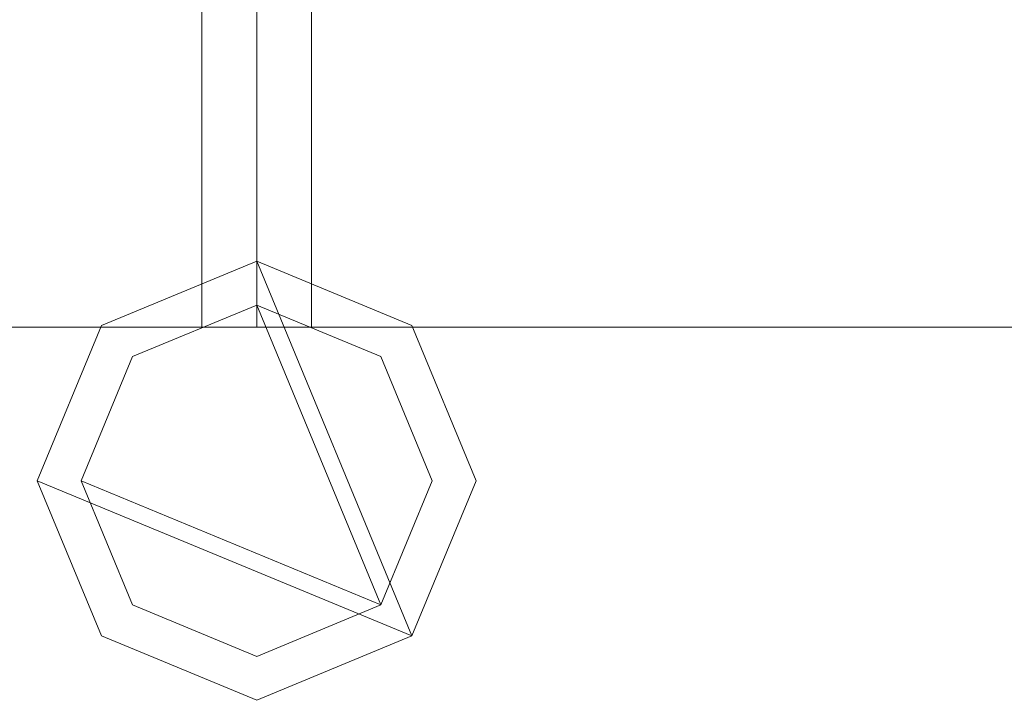
# Model space of a CAD drawing. Units: millimetres. Extents: x 0 to 2650, y 0 to 175.
# Drawn here: x 462 to 507, y 69 to 100 of the extents above; entities that cross this region are included whole.
import ezdxf

# ---------------------------------------------------------------- set-up
doc = ezdxf.new("R2010")
doc.units = ezdxf.units.MM
doc.header["$LTSCALE"] = 5.08
doc.layers.add('3D_G2148', color=7, linetype='Continuous')

msp = doc.modelspace()

# ---------------------------------------------------------------- linework, layer by layer
at = {"layer": '3D_G2148', "color": 7, "linetype": 'Continuous', "lineweight": 15}
for points in [[(472.5, 86, 100), (145, 86, 100), (145, 114, 100), (472.5, 114, 100)], [(145, 86, 150), (472.5, 86, 150), (472.5, 114, 150), (145, 114, 150)], [(472.5, 86, 174.5), (145, 86, 174.5), (145, 114, 174.5), (472.5, 114, 174.5)], [(145, 86, 214.5), (472.5, 86, 214.5), (472.5, 114, 214.5), (145, 114, 214.5)], [(472.5, 86, 985.5), (145, 86, 985.5), (145, 114, 985.5), (472.5, 114, 985.5)], [(145, 86, 1025.5), (472.5, 86, 1025.5), (472.5, 114, 1025.5), (145, 114, 1025.5)], [(472.5, 86, 1050), (145, 86, 1050), (145, 114, 1050), (472.5, 114, 1050)], [(145, 86, 1100), (472.5, 86, 1100), (472.5, 114, 1100), (145, 114, 1100)], [(470, 86, 214.5), (425, 86, 214.5), (425, 114, 214.5), (470, 114, 214.5)], [(425, 86, 985.5), (470, 86, 985.5), (470, 114, 985.5), (425, 114, 985.5)], [(470, 86, 214.5), (470, 114, 214.5), (470, 114, 985.5), (470, 86, 985.5)], [(472.5, 86, 100), (472.5, 114, 100), (472.5, 114, 150), (472.5, 86, 150)], [(472.5, 86, 174.5), (472.5, 114, 174.5), (472.5, 114, 214.5), (472.5, 86, 214.5)], [(472.5, 86, 985.5), (472.5, 114, 985.5), (472.5, 114, 1025.5), (472.5, 86, 1025.5)], [(472.5, 86, 1050), (472.5, 114, 1050), (472.5, 114, 1100), (472.5, 86, 1100)], [(922.5, 86, 100), (472.5, 86, 100), (472.5, 114, 100), (922.5, 114, 100)], [(472.5, 86, 150), (922.5, 86, 150), (922.5, 114, 150), (472.5, 114, 150)], [(472.5, 114, 100), (472.5, 86, 100), (472.5, 86, 150), (472.5, 114, 150)], [(922.5, 86, 1050), (472.5, 86, 1050), (472.5, 114, 1050), (922.5, 114, 1050)], [(472.5, 86, 1100), (922.5, 86, 1100), (922.5, 114, 1100), (472.5, 114, 1100)], [(472.5, 114, 1050), (472.5, 86, 1050), (472.5, 86, 1100), (472.5, 114, 1100)], [(922.5, 86, 174.5), (472.5, 86, 174.5), (472.5, 114, 174.5), (922.5, 114, 174.5)], [(472.5, 86, 214.5), (922.5, 86, 214.5), (922.5, 114, 214.5), (472.5, 114, 214.5)], [(472.5, 114, 174.5), (472.5, 86, 174.5), (472.5, 86, 214.5), (472.5, 114, 214.5)], [(922.5, 86, 985.5), (472.5, 86, 985.5), (472.5, 114, 985.5), (922.5, 114, 985.5)], [(472.5, 86, 1025.5), (922.5, 86, 1025.5), (922.5, 114, 1025.5), (472.5, 114, 1025.5)], [(472.5, 114, 985.5), (472.5, 86, 985.5), (472.5, 86, 1025.5), (472.5, 114, 1025.5)], [(520, 86, 214.5), (475, 86, 214.5), (475, 114, 214.5), (520, 114, 214.5)], [(475, 86, 985.5), (520, 86, 985.5), (520, 114, 985.5), (475, 114, 985.5)], [(475, 114, 214.5), (475, 86, 214.5), (475, 86, 985.5), (475, 114, 985.5)], [(479.571068, 71.928932, 100), (462.5, 79, 100), (465.428932, 86.071068, 100), (472.5, 89, 100)], [(479.571068, 71.928932, 150), (472.5, 89, 150), (465.428932, 86.071068, 150), (462.5, 79, 150)], [(479.571068, 71.928932, 1050), (462.5, 79, 1050), (465.428932, 86.071068, 1050), (472.5, 89, 1050)], [(479.571068, 71.928932, 1100), (472.5, 89, 1100), (465.428932, 86.071068, 1100), (462.5, 79, 1100)], [(479.571068, 71.928932, 174.5), (462.5, 79, 174.5), (465.428932, 86.071068, 174.5), (472.5, 89, 174.5)], [(479.571068, 71.928932, 214.5), (472.5, 89, 214.5), (465.428932, 86.071068, 214.5), (462.5, 79, 214.5)], [(479.571068, 71.928932, 985.5), (462.5, 79, 985.5), (465.428932, 86.071068, 985.5), (472.5, 89, 985.5)], [(479.571068, 71.928932, 1025.5), (472.5, 89, 1025.5), (465.428932, 86.071068, 1025.5), (462.5, 79, 1025.5)], [(472.5, 89, 100), (465.428932, 86.071068, 100), (465.428932, 86.071068, 150), (472.5, 89, 150)], [(472.5, 89, 1050), (465.428932, 86.071068, 1050), (465.428932, 86.071068, 1100), (472.5, 89, 1100)], [(472.5, 89, 174.5), (465.428932, 86.071068, 174.5), (465.428932, 86.071068, 214.5), (472.5, 89, 214.5)], [(472.5, 89, 985.5), (465.428932, 86.071068, 985.5), (465.428932, 86.071068, 1025.5), (472.5, 89, 1025.5)], [(479.571068, 71.928932, 100), (472.5, 89, 100), (479.571068, 86.071068, 100), (482.5, 79, 100)], [(479.571068, 71.928932, 150), (482.5, 79, 150), (479.571068, 86.071068, 150), (472.5, 89, 150)], [(479.571068, 86.071068, 100), (472.5, 89, 100), (472.5, 89, 150), (479.571068, 86.071068, 150)], [(479.571068, 71.928932, 1050), (472.5, 89, 1050), (479.571068, 86.071068, 1050), (482.5, 79, 1050)], [(479.571068, 71.928932, 1100), (482.5, 79, 1100), (479.571068, 86.071068, 1100), (472.5, 89, 1100)], [(479.571068, 86.071068, 1050), (472.5, 89, 1050), (472.5, 89, 1100), (479.571068, 86.071068, 1100)], [(479.571068, 71.928932, 174.5), (472.5, 89, 174.5), (479.571068, 86.071068, 174.5), (482.5, 79, 174.5)], [(479.571068, 71.928932, 214.5), (482.5, 79, 214.5), (479.571068, 86.071068, 214.5), (472.5, 89, 214.5)], [(479.571068, 86.071068, 174.5), (472.5, 89, 174.5), (472.5, 89, 214.5), (479.571068, 86.071068, 214.5)], [(479.571068, 71.928932, 985.5), (472.5, 89, 985.5), (479.571068, 86.071068, 985.5), (482.5, 79, 985.5)], [(479.571068, 71.928932, 1025.5), (482.5, 79, 1025.5), (479.571068, 86.071068, 1025.5), (472.5, 89, 1025.5)], [(479.571068, 86.071068, 985.5), (472.5, 89, 985.5), (472.5, 89, 1025.5), (479.571068, 86.071068, 1025.5)], [(478.156854, 73.343146, 150), (464.5, 79, 150), (466.843146, 84.656854, 150), (472.5, 87, 150)], [(478.156854, 73.343146, 174.5), (472.5, 87, 174.5), (466.843146, 84.656854, 174.5), (464.5, 79, 174.5)], [(478.156854, 73.343146, 1025.5), (464.5, 79, 1025.5), (466.843146, 84.656854, 1025.5), (472.5, 87, 1025.5)], [(478.156854, 73.343146, 1050), (472.5, 87, 1050), (466.843146, 84.656854, 1050), (464.5, 79, 1050)], [(472.5, 87, 150), (466.843146, 84.656854, 150), (466.843146, 84.656854, 174.5), (472.5, 87, 174.5)], [(472.5, 87, 1025.5), (466.843146, 84.656854, 1025.5), (466.843146, 84.656854, 1050), (472.5, 87, 1050)], [(478.156854, 73.343146, 150), (472.5, 87, 150), (478.156854, 84.656854, 150), (480.5, 79, 150)], [(478.156854, 73.343146, 174.5), (480.5, 79, 174.5), (478.156854, 84.656854, 174.5), (472.5, 87, 174.5)], [(478.156854, 84.656854, 150), (472.5, 87, 150), (472.5, 87, 174.5), (478.156854, 84.656854, 174.5)], [(478.156854, 73.343146, 1025.5), (472.5, 87, 1025.5), (478.156854, 84.656854, 1025.5), (480.5, 79, 1025.5)], [(478.156854, 73.343146, 1050), (480.5, 79, 1050), (478.156854, 84.656854, 1050), (472.5, 87, 1050)], [(478.156854, 84.656854, 1025.5), (472.5, 87, 1025.5), (472.5, 87, 1050), (478.156854, 84.656854, 1050)], [(145, 86, 100), (472.5, 86, 100), (472.5, 86, 150), (145, 86, 150)], [(145, 86, 174.5), (472.5, 86, 174.5), (472.5, 86, 214.5), (145, 86, 214.5)], [(145, 86, 985.5), (472.5, 86, 985.5), (472.5, 86, 1025.5), (145, 86, 1025.5)], [(145, 86, 1050), (472.5, 86, 1050), (472.5, 86, 1100), (145, 86, 1100)], [(425, 86, 214.5), (470, 86, 214.5), (470, 86, 985.5), (425, 86, 985.5)], [(465.428932, 86.071068, 100), (462.5, 79, 100), (462.5, 79, 150), (465.428932, 86.071068, 150)], [(465.428932, 86.071068, 1050), (462.5, 79, 1050), (462.5, 79, 1100), (465.428932, 86.071068, 1100)], [(465.428932, 86.071068, 174.5), (462.5, 79, 174.5), (462.5, 79, 214.5), (465.428932, 86.071068, 214.5)], [(465.428932, 86.071068, 985.5), (462.5, 79, 985.5), (462.5, 79, 1025.5), (465.428932, 86.071068, 1025.5)], [(472.5, 86, 100), (922.5, 86, 100), (922.5, 86, 150), (472.5, 86, 150)], [(472.5, 86, 1050), (922.5, 86, 1050), (922.5, 86, 1100), (472.5, 86, 1100)], [(472.5, 86, 174.5), (922.5, 86, 174.5), (922.5, 86, 214.5), (472.5, 86, 214.5)], [(472.5, 86, 985.5), (922.5, 86, 985.5), (922.5, 86, 1025.5), (472.5, 86, 1025.5)], [(475, 86, 214.5), (520, 86, 214.5), (520, 86, 985.5), (475, 86, 985.5)], [(482.5, 79, 100), (479.571068, 86.071068, 100), (479.571068, 86.071068, 150), (482.5, 79, 150)], [(482.5, 79, 1050), (479.571068, 86.071068, 1050), (479.571068, 86.071068, 1100), (482.5, 79, 1100)], [(482.5, 79, 174.5), (479.571068, 86.071068, 174.5), (479.571068, 86.071068, 214.5), (482.5, 79, 214.5)], [(482.5, 79, 985.5), (479.571068, 86.071068, 985.5), (479.571068, 86.071068, 1025.5), (482.5, 79, 1025.5)], [(466.843146, 84.656854, 150), (464.5, 79, 150), (464.5, 79, 174.5), (466.843146, 84.656854, 174.5)], [(466.843146, 84.656854, 1025.5), (464.5, 79, 1025.5), (464.5, 79, 1050), (466.843146, 84.656854, 1050)], [(480.5, 79, 150), (478.156854, 84.656854, 150), (478.156854, 84.656854, 174.5), (480.5, 79, 174.5)], [(480.5, 79, 1025.5), (478.156854, 84.656854, 1025.5), (478.156854, 84.656854, 1050), (480.5, 79, 1050)], [(479.571068, 71.928932, 100), (472.5, 69, 100), (465.428932, 71.928932, 100), (462.5, 79, 100)], [(479.571068, 71.928932, 150), (462.5, 79, 150), (465.428932, 71.928932, 150), (472.5, 69, 150)], [(462.5, 79, 100), (465.428932, 71.928932, 100), (465.428932, 71.928932, 150), (462.5, 79, 150)], [(479.571068, 71.928932, 1050), (472.5, 69, 1050), (465.428932, 71.928932, 1050), (462.5, 79, 1050)], [(479.571068, 71.928932, 1100), (462.5, 79, 1100), (465.428932, 71.928932, 1100), (472.5, 69, 1100)], [(462.5, 79, 1050), (465.428932, 71.928932, 1050), (465.428932, 71.928932, 1100), (462.5, 79, 1100)], [(479.571068, 71.928932, 174.5), (472.5, 69, 174.5), (465.428932, 71.928932, 174.5), (462.5, 79, 174.5)], [(479.571068, 71.928932, 214.5), (462.5, 79, 214.5), (465.428932, 71.928932, 214.5), (472.5, 69, 214.5)], [(462.5, 79, 174.5), (465.428932, 71.928932, 174.5), (465.428932, 71.928932, 214.5), (462.5, 79, 214.5)], [(479.571068, 71.928932, 985.5), (472.5, 69, 985.5), (465.428932, 71.928932, 985.5), (462.5, 79, 985.5)], [(479.571068, 71.928932, 1025.5), (462.5, 79, 1025.5), (465.428932, 71.928932, 1025.5), (472.5, 69, 1025.5)], [(462.5, 79, 985.5), (465.428932, 71.928932, 985.5), (465.428932, 71.928932, 1025.5), (462.5, 79, 1025.5)], [(478.156854, 73.343146, 150), (472.5, 71, 150), (466.843146, 73.343146, 150), (464.5, 79, 150)], [(478.156854, 73.343146, 174.5), (464.5, 79, 174.5), (466.843146, 73.343146, 174.5), (472.5, 71, 174.5)], [(464.5, 79, 150), (466.843146, 73.343146, 150), (466.843146, 73.343146, 174.5), (464.5, 79, 174.5)], [(478.156854, 73.343146, 1025.5), (472.5, 71, 1025.5), (466.843146, 73.343146, 1025.5), (464.5, 79, 1025.5)], [(478.156854, 73.343146, 1050), (464.5, 79, 1050), (466.843146, 73.343146, 1050), (472.5, 71, 1050)], [(464.5, 79, 1025.5), (466.843146, 73.343146, 1025.5), (466.843146, 73.343146, 1050), (464.5, 79, 1050)], [(478.156854, 73.343146, 150), (480.5, 79, 150), (480.5, 79, 174.5), (478.156854, 73.343146, 174.5)], [(478.156854, 73.343146, 1025.5), (480.5, 79, 1025.5), (480.5, 79, 1050), (478.156854, 73.343146, 1050)], [(479.571068, 71.928932, 100), (482.5, 79, 100), (482.5, 79, 150), (479.571068, 71.928932, 150)], [(479.571068, 71.928932, 1050), (482.5, 79, 1050), (482.5, 79, 1100), (479.571068, 71.928932, 1100)], [(479.571068, 71.928932, 174.5), (482.5, 79, 174.5), (482.5, 79, 214.5), (479.571068, 71.928932, 214.5)], [(479.571068, 71.928932, 985.5), (482.5, 79, 985.5), (482.5, 79, 1025.5), (479.571068, 71.928932, 1025.5)], [(466.843146, 73.343146, 150), (472.5, 71, 150), (472.5, 71, 174.5), (466.843146, 73.343146, 174.5)], [(466.843146, 73.343146, 1025.5), (472.5, 71, 1025.5), (472.5, 71, 1050), (466.843146, 73.343146, 1050)], [(472.5, 71, 150), (478.156854, 73.343146, 150), (478.156854, 73.343146, 174.5), (472.5, 71, 174.5)], [(472.5, 71, 1025.5), (478.156854, 73.343146, 1025.5), (478.156854, 73.343146, 1050), (472.5, 71, 1050)], [(465.428932, 71.928932, 100), (472.5, 69, 100), (472.5, 69, 150), (465.428932, 71.928932, 150)], [(465.428932, 71.928932, 1050), (472.5, 69, 1050), (472.5, 69, 1100), (465.428932, 71.928932, 1100)], [(465.428932, 71.928932, 174.5), (472.5, 69, 174.5), (472.5, 69, 214.5), (465.428932, 71.928932, 214.5)], [(465.428932, 71.928932, 985.5), (472.5, 69, 985.5), (472.5, 69, 1025.5), (465.428932, 71.928932, 1025.5)], [(472.5, 69, 100), (479.571068, 71.928932, 100), (479.571068, 71.928932, 150), (472.5, 69, 150)], [(472.5, 69, 1050), (479.571068, 71.928932, 1050), (479.571068, 71.928932, 1100), (472.5, 69, 1100)], [(472.5, 69, 174.5), (479.571068, 71.928932, 174.5), (479.571068, 71.928932, 214.5), (472.5, 69, 214.5)], [(472.5, 69, 985.5), (479.571068, 71.928932, 985.5), (479.571068, 71.928932, 1025.5), (472.5, 69, 1025.5)]]:
    msp.add_3dface(points, dxfattribs=at)
at = {"layer": '3D_G2148', "color": 7, "linetype": 'Continuous', "lineweight": 15, "invisible_edges": 8}
for points in [[(470, 86, 985.5), (470, 114, 985.5), (470, 114, 985.5)], [(470, 86, 214.5), (470, 114, 214.5), (470, 114, 214.5)], [(472.5, 114, 1025.5), (472.5, 86, 1025.5), (472.5, 86, 1025.5)], [(472.5, 114, 985.5), (472.5, 86, 985.5), (472.5, 86, 985.5)], [(472.5, 114, 214.5), (472.5, 86, 214.5), (472.5, 86, 214.5)], [(472.5, 114, 174.5), (472.5, 86, 174.5), (472.5, 86, 174.5)], [(472.5, 114, 1100), (472.5, 86, 1100), (472.5, 86, 1100)], [(472.5, 114, 1050), (472.5, 86, 1050), (472.5, 86, 1050)], [(472.5, 114, 150), (472.5, 86, 150), (472.5, 86, 150)], [(472.5, 114, 100), (472.5, 86, 100), (472.5, 86, 100)], [(472.5, 86, 1100), (472.5, 114, 1100), (472.5, 114, 1100)], [(472.5, 86, 1050), (472.5, 114, 1050), (472.5, 114, 1050)], [(472.5, 86, 1025.5), (472.5, 114, 1025.5), (472.5, 114, 1025.5)], [(472.5, 86, 985.5), (472.5, 114, 985.5), (472.5, 114, 985.5)], [(472.5, 86, 214.5), (472.5, 114, 214.5), (472.5, 114, 214.5)], [(472.5, 86, 174.5), (472.5, 114, 174.5), (472.5, 114, 174.5)], [(472.5, 86, 150), (472.5, 114, 150), (472.5, 114, 150)], [(472.5, 86, 100), (472.5, 114, 100), (472.5, 114, 100)], [(475, 114, 985.5), (475, 86, 985.5), (475, 86, 985.5)], [(475, 114, 214.5), (475, 86, 214.5), (475, 86, 214.5)], [(472.5, 89, 1025.5), (465.428932, 86.071068, 1025.5), (465.428932, 86.071068, 1025.5)], [(472.5, 89, 985.5), (465.428932, 86.071068, 985.5), (465.428932, 86.071068, 985.5)], [(472.5, 89, 214.5), (465.428932, 86.071068, 214.5), (465.428932, 86.071068, 214.5)], [(472.5, 89, 174.5), (465.428932, 86.071068, 174.5), (465.428932, 86.071068, 174.5)], [(472.5, 89, 1100), (465.428932, 86.071068, 1100), (465.428932, 86.071068, 1100)], [(472.5, 89, 1050), (465.428932, 86.071068, 1050), (465.428932, 86.071068, 1050)], [(472.5, 89, 150), (465.428932, 86.071068, 150), (465.428932, 86.071068, 150)], [(472.5, 89, 100), (465.428932, 86.071068, 100), (465.428932, 86.071068, 100)], [(472.5, 89, 985.5), (472.5, 89, 1025.5), (472.5, 89, 1025.5)], [(479.571068, 86.071068, 1025.5), (472.5, 89, 1025.5), (472.5, 89, 1025.5)], [(479.571068, 86.071068, 985.5), (472.5, 89, 985.5), (472.5, 89, 985.5)], [(472.5, 89, 174.5), (472.5, 89, 214.5), (472.5, 89, 214.5)], [(479.571068, 86.071068, 214.5), (472.5, 89, 214.5), (472.5, 89, 214.5)], [(479.571068, 86.071068, 174.5), (472.5, 89, 174.5), (472.5, 89, 174.5)], [(472.5, 89, 1050), (472.5, 89, 1100), (472.5, 89, 1100)], [(479.571068, 86.071068, 1100), (472.5, 89, 1100), (472.5, 89, 1100)], [(479.571068, 86.071068, 1050), (472.5, 89, 1050), (472.5, 89, 1050)], [(472.5, 89, 100), (472.5, 89, 150), (472.5, 89, 150)], [(479.571068, 86.071068, 150), (472.5, 89, 150), (472.5, 89, 150)], [(479.571068, 86.071068, 100), (472.5, 89, 100), (472.5, 89, 100)], [(472.5, 87, 1050), (466.843146, 84.656854, 1050), (466.843146, 84.656854, 1050)], [(472.5, 87, 1025.5), (466.843146, 84.656854, 1025.5), (466.843146, 84.656854, 1025.5)], [(472.5, 87, 174.5), (466.843146, 84.656854, 174.5), (466.843146, 84.656854, 174.5)], [(472.5, 87, 150), (466.843146, 84.656854, 150), (466.843146, 84.656854, 150)], [(472.5, 87, 1025.5), (472.5, 87, 1050), (472.5, 87, 1050)], [(478.156854, 84.656854, 1050), (472.5, 87, 1050), (472.5, 87, 1050)], [(478.156854, 84.656854, 1025.5), (472.5, 87, 1025.5), (472.5, 87, 1025.5)], [(472.5, 87, 150), (472.5, 87, 174.5), (472.5, 87, 174.5)], [(478.156854, 84.656854, 174.5), (472.5, 87, 174.5), (472.5, 87, 174.5)], [(478.156854, 84.656854, 150), (472.5, 87, 150), (472.5, 87, 150)], [(145, 86, 1100), (472.5, 86, 1100), (472.5, 86, 1100)], [(145, 86, 1050), (472.5, 86, 1050), (472.5, 86, 1050)], [(145, 86, 1025.5), (472.5, 86, 1025.5), (472.5, 86, 1025.5)], [(145, 86, 985.5), (472.5, 86, 985.5), (472.5, 86, 985.5)], [(145, 86, 214.5), (472.5, 86, 214.5), (472.5, 86, 214.5)], [(145, 86, 174.5), (472.5, 86, 174.5), (472.5, 86, 174.5)], [(145, 86, 150), (472.5, 86, 150), (472.5, 86, 150)], [(145, 86, 100), (472.5, 86, 100), (472.5, 86, 100)], [(425, 86, 985.5), (470, 86, 985.5), (470, 86, 985.5)], [(425, 86, 214.5), (470, 86, 214.5), (470, 86, 214.5)], [(465.428932, 86.071068, 1025.5), (462.5, 79, 1025.5), (462.5, 79, 1025.5)], [(465.428932, 86.071068, 985.5), (462.5, 79, 985.5), (462.5, 79, 985.5)], [(465.428932, 86.071068, 214.5), (462.5, 79, 214.5), (462.5, 79, 214.5)], [(465.428932, 86.071068, 174.5), (462.5, 79, 174.5), (462.5, 79, 174.5)], [(465.428932, 86.071068, 1100), (462.5, 79, 1100), (462.5, 79, 1100)], [(465.428932, 86.071068, 1050), (462.5, 79, 1050), (462.5, 79, 1050)], [(465.428932, 86.071068, 150), (462.5, 79, 150), (462.5, 79, 150)], [(465.428932, 86.071068, 100), (462.5, 79, 100), (462.5, 79, 100)], [(465.428932, 86.071068, 985.5), (465.428932, 86.071068, 1025.5), (465.428932, 86.071068, 1025.5)], [(465.428932, 86.071068, 174.5), (465.428932, 86.071068, 214.5), (465.428932, 86.071068, 214.5)], [(465.428932, 86.071068, 1050), (465.428932, 86.071068, 1100), (465.428932, 86.071068, 1100)], [(465.428932, 86.071068, 100), (465.428932, 86.071068, 150), (465.428932, 86.071068, 150)], [(470, 86, 214.5), (470, 86, 985.5), (470, 86, 985.5)], [(472.5, 86, 985.5), (472.5, 86, 1025.5), (472.5, 86, 1025.5)], [(472.5, 86, 1025.5), (922.5, 86, 1025.5), (922.5, 86, 1025.5)], [(472.5, 86, 985.5), (922.5, 86, 985.5), (922.5, 86, 985.5)], [(472.5, 86, 174.5), (472.5, 86, 214.5), (472.5, 86, 214.5)], [(472.5, 86, 214.5), (922.5, 86, 214.5), (922.5, 86, 214.5)], [(472.5, 86, 174.5), (922.5, 86, 174.5), (922.5, 86, 174.5)], [(472.5, 86, 1050), (472.5, 86, 1100), (472.5, 86, 1100)], [(472.5, 86, 1100), (922.5, 86, 1100), (922.5, 86, 1100)], [(472.5, 86, 1050), (922.5, 86, 1050), (922.5, 86, 1050)], [(472.5, 86, 100), (472.5, 86, 150), (472.5, 86, 150)], [(472.5, 86, 150), (922.5, 86, 150), (922.5, 86, 150)], [(472.5, 86, 100), (922.5, 86, 100), (922.5, 86, 100)], [(472.5, 86, 1050), (472.5, 86, 1100), (472.5, 86, 1100)], [(472.5, 86, 985.5), (472.5, 86, 1025.5), (472.5, 86, 1025.5)], [(472.5, 86, 174.5), (472.5, 86, 214.5), (472.5, 86, 214.5)], [(472.5, 86, 100), (472.5, 86, 150), (472.5, 86, 150)], [(475, 86, 214.5), (475, 86, 985.5), (475, 86, 985.5)], [(475, 86, 985.5), (520, 86, 985.5), (520, 86, 985.5)], [(475, 86, 214.5), (520, 86, 214.5), (520, 86, 214.5)], [(479.571068, 86.071068, 985.5), (479.571068, 86.071068, 1025.5), (479.571068, 86.071068, 1025.5)], [(482.5, 79, 1025.5), (479.571068, 86.071068, 1025.5), (479.571068, 86.071068, 1025.5)], [(482.5, 79, 985.5), (479.571068, 86.071068, 985.5), (479.571068, 86.071068, 985.5)], [(479.571068, 86.071068, 174.5), (479.571068, 86.071068, 214.5), (479.571068, 86.071068, 214.5)], [(482.5, 79, 214.5), (479.571068, 86.071068, 214.5), (479.571068, 86.071068, 214.5)], [(482.5, 79, 174.5), (479.571068, 86.071068, 174.5), (479.571068, 86.071068, 174.5)], [(479.571068, 86.071068, 1050), (479.571068, 86.071068, 1100), (479.571068, 86.071068, 1100)], [(482.5, 79, 1100), (479.571068, 86.071068, 1100), (479.571068, 86.071068, 1100)], [(482.5, 79, 1050), (479.571068, 86.071068, 1050), (479.571068, 86.071068, 1050)], [(479.571068, 86.071068, 100), (479.571068, 86.071068, 150), (479.571068, 86.071068, 150)], [(482.5, 79, 150), (479.571068, 86.071068, 150), (479.571068, 86.071068, 150)], [(482.5, 79, 100), (479.571068, 86.071068, 100), (479.571068, 86.071068, 100)], [(466.843146, 84.656854, 1050), (464.5, 79, 1050), (464.5, 79, 1050)], [(466.843146, 84.656854, 1025.5), (464.5, 79, 1025.5), (464.5, 79, 1025.5)], [(466.843146, 84.656854, 174.5), (464.5, 79, 174.5), (464.5, 79, 174.5)], [(466.843146, 84.656854, 150), (464.5, 79, 150), (464.5, 79, 150)], [(466.843146, 84.656854, 1025.5), (466.843146, 84.656854, 1050), (466.843146, 84.656854, 1050)], [(466.843146, 84.656854, 150), (466.843146, 84.656854, 174.5), (466.843146, 84.656854, 174.5)], [(478.156854, 84.656854, 1025.5), (478.156854, 84.656854, 1050), (478.156854, 84.656854, 1050)], [(480.5, 79, 1050), (478.156854, 84.656854, 1050), (478.156854, 84.656854, 1050)], [(480.5, 79, 1025.5), (478.156854, 84.656854, 1025.5), (478.156854, 84.656854, 1025.5)], [(478.156854, 84.656854, 150), (478.156854, 84.656854, 174.5), (478.156854, 84.656854, 174.5)], [(480.5, 79, 174.5), (478.156854, 84.656854, 174.5), (478.156854, 84.656854, 174.5)], [(480.5, 79, 150), (478.156854, 84.656854, 150), (478.156854, 84.656854, 150)], [(462.5, 79, 985.5), (462.5, 79, 1025.5), (462.5, 79, 1025.5)], [(462.5, 79, 1025.5), (465.428932, 71.928932, 1025.5), (465.428932, 71.928932, 1025.5)], [(462.5, 79, 985.5), (465.428932, 71.928932, 985.5), (465.428932, 71.928932, 985.5)], [(462.5, 79, 174.5), (462.5, 79, 214.5), (462.5, 79, 214.5)], [(462.5, 79, 214.5), (465.428932, 71.928932, 214.5), (465.428932, 71.928932, 214.5)], [(462.5, 79, 174.5), (465.428932, 71.928932, 174.5), (465.428932, 71.928932, 174.5)], [(462.5, 79, 1050), (462.5, 79, 1100), (462.5, 79, 1100)], [(462.5, 79, 1100), (465.428932, 71.928932, 1100), (465.428932, 71.928932, 1100)], [(462.5, 79, 1050), (465.428932, 71.928932, 1050), (465.428932, 71.928932, 1050)], [(462.5, 79, 100), (462.5, 79, 150), (462.5, 79, 150)], [(462.5, 79, 150), (465.428932, 71.928932, 150), (465.428932, 71.928932, 150)], [(462.5, 79, 100), (465.428932, 71.928932, 100), (465.428932, 71.928932, 100)], [(464.5, 79, 1025.5), (464.5, 79, 1050), (464.5, 79, 1050)], [(464.5, 79, 1050), (466.843146, 73.343146, 1050), (466.843146, 73.343146, 1050)], [(464.5, 79, 1025.5), (466.843146, 73.343146, 1025.5), (466.843146, 73.343146, 1025.5)], [(464.5, 79, 150), (464.5, 79, 174.5), (464.5, 79, 174.5)], [(464.5, 79, 174.5), (466.843146, 73.343146, 174.5), (466.843146, 73.343146, 174.5)], [(464.5, 79, 150), (466.843146, 73.343146, 150), (466.843146, 73.343146, 150)], [(478.156854, 73.343146, 1050), (480.5, 79, 1050), (480.5, 79, 1050)], [(478.156854, 73.343146, 1025.5), (480.5, 79, 1025.5), (480.5, 79, 1025.5)], [(478.156854, 73.343146, 174.5), (480.5, 79, 174.5), (480.5, 79, 174.5)], [(478.156854, 73.343146, 150), (480.5, 79, 150), (480.5, 79, 150)], [(479.571068, 71.928932, 1025.5), (482.5, 79, 1025.5), (482.5, 79, 1025.5)], [(479.571068, 71.928932, 985.5), (482.5, 79, 985.5), (482.5, 79, 985.5)], [(479.571068, 71.928932, 214.5), (482.5, 79, 214.5), (482.5, 79, 214.5)], [(479.571068, 71.928932, 174.5), (482.5, 79, 174.5), (482.5, 79, 174.5)], [(479.571068, 71.928932, 1100), (482.5, 79, 1100), (482.5, 79, 1100)], [(479.571068, 71.928932, 1050), (482.5, 79, 1050), (482.5, 79, 1050)], [(479.571068, 71.928932, 150), (482.5, 79, 150), (482.5, 79, 150)], [(479.571068, 71.928932, 100), (482.5, 79, 100), (482.5, 79, 100)], [(480.5, 79, 1025.5), (480.5, 79, 1050), (480.5, 79, 1050)], [(480.5, 79, 150), (480.5, 79, 174.5), (480.5, 79, 174.5)], [(482.5, 79, 985.5), (482.5, 79, 1025.5), (482.5, 79, 1025.5)], [(482.5, 79, 174.5), (482.5, 79, 214.5), (482.5, 79, 214.5)], [(482.5, 79, 1050), (482.5, 79, 1100), (482.5, 79, 1100)], [(482.5, 79, 100), (482.5, 79, 150), (482.5, 79, 150)], [(466.843146, 73.343146, 1025.5), (466.843146, 73.343146, 1050), (466.843146, 73.343146, 1050)], [(466.843146, 73.343146, 1050), (472.5, 71, 1050), (472.5, 71, 1050)], [(466.843146, 73.343146, 1025.5), (472.5, 71, 1025.5), (472.5, 71, 1025.5)], [(466.843146, 73.343146, 150), (466.843146, 73.343146, 174.5), (466.843146, 73.343146, 174.5)], [(466.843146, 73.343146, 174.5), (472.5, 71, 174.5), (472.5, 71, 174.5)], [(466.843146, 73.343146, 150), (472.5, 71, 150), (472.5, 71, 150)], [(472.5, 71, 1050), (478.156854, 73.343146, 1050), (478.156854, 73.343146, 1050)], [(472.5, 71, 1025.5), (478.156854, 73.343146, 1025.5), (478.156854, 73.343146, 1025.5)], [(472.5, 71, 174.5), (478.156854, 73.343146, 174.5), (478.156854, 73.343146, 174.5)], [(472.5, 71, 150), (478.156854, 73.343146, 150), (478.156854, 73.343146, 150)], [(478.156854, 73.343146, 1025.5), (478.156854, 73.343146, 1050), (478.156854, 73.343146, 1050)], [(478.156854, 73.343146, 150), (478.156854, 73.343146, 174.5), (478.156854, 73.343146, 174.5)], [(465.428932, 71.928932, 985.5), (465.428932, 71.928932, 1025.5), (465.428932, 71.928932, 1025.5)], [(465.428932, 71.928932, 1025.5), (472.5, 69, 1025.5), (472.5, 69, 1025.5)], [(465.428932, 71.928932, 985.5), (472.5, 69, 985.5), (472.5, 69, 985.5)], [(465.428932, 71.928932, 174.5), (465.428932, 71.928932, 214.5), (465.428932, 71.928932, 214.5)], [(465.428932, 71.928932, 214.5), (472.5, 69, 214.5), (472.5, 69, 214.5)], [(465.428932, 71.928932, 174.5), (472.5, 69, 174.5), (472.5, 69, 174.5)], [(465.428932, 71.928932, 1050), (465.428932, 71.928932, 1100), (465.428932, 71.928932, 1100)], [(465.428932, 71.928932, 1100), (472.5, 69, 1100), (472.5, 69, 1100)], [(465.428932, 71.928932, 1050), (472.5, 69, 1050), (472.5, 69, 1050)], [(465.428932, 71.928932, 100), (465.428932, 71.928932, 150), (465.428932, 71.928932, 150)], [(465.428932, 71.928932, 150), (472.5, 69, 150), (472.5, 69, 150)], [(465.428932, 71.928932, 100), (472.5, 69, 100), (472.5, 69, 100)], [(472.5, 69, 1025.5), (479.571068, 71.928932, 1025.5), (479.571068, 71.928932, 1025.5)], [(472.5, 69, 985.5), (479.571068, 71.928932, 985.5), (479.571068, 71.928932, 985.5)], [(472.5, 69, 214.5), (479.571068, 71.928932, 214.5), (479.571068, 71.928932, 214.5)], [(472.5, 69, 174.5), (479.571068, 71.928932, 174.5), (479.571068, 71.928932, 174.5)], [(472.5, 69, 1100), (479.571068, 71.928932, 1100), (479.571068, 71.928932, 1100)], [(472.5, 69, 1050), (479.571068, 71.928932, 1050), (479.571068, 71.928932, 1050)], [(472.5, 69, 150), (479.571068, 71.928932, 150), (479.571068, 71.928932, 150)], [(472.5, 69, 100), (479.571068, 71.928932, 100), (479.571068, 71.928932, 100)], [(479.571068, 71.928932, 985.5), (479.571068, 71.928932, 1025.5), (479.571068, 71.928932, 1025.5)], [(479.571068, 71.928932, 174.5), (479.571068, 71.928932, 214.5), (479.571068, 71.928932, 214.5)], [(479.571068, 71.928932, 1050), (479.571068, 71.928932, 1100), (479.571068, 71.928932, 1100)], [(479.571068, 71.928932, 100), (479.571068, 71.928932, 150), (479.571068, 71.928932, 150)], [(472.5, 71, 1025.5), (472.5, 71, 1050), (472.5, 71, 1050)], [(472.5, 71, 150), (472.5, 71, 174.5), (472.5, 71, 174.5)], [(472.5, 69, 985.5), (472.5, 69, 1025.5), (472.5, 69, 1025.5)], [(472.5, 69, 174.5), (472.5, 69, 214.5), (472.5, 69, 214.5)], [(472.5, 69, 1050), (472.5, 69, 1100), (472.5, 69, 1100)], [(472.5, 69, 100), (472.5, 69, 150), (472.5, 69, 150)]]:
    msp.add_3dface(points, dxfattribs=at)

doc.saveas('drawing.dxf')
